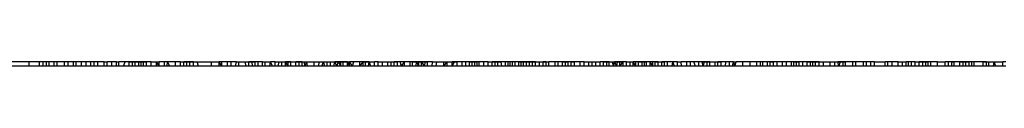
# Model space of a CAD drawing. Units: metres. Extents: x 0.7 to 2.58, y 0.55 to 1.59.
# Drawn here: x 2.4 to 2.41, y 1.59 to 1.59 of the extents above; entities that cross this region are included whole.
import ezdxf

# ---------------------------------------------------------------- set-up
doc = ezdxf.new("R2010")
doc.units = ezdxf.units.M
doc.layers.add('Edges', color=7, linetype='Continuous')

# ---------------------------------------------------------------- blocks, each defined once
blk = doc.blocks.new('Tanque Hidroneumático rs')
at = {"layer": 'Edges'}
for p, q in [((0.061758, 0.470079), (0.061534, 0.470079)), ((0.061758, 0.470029), (0.061758, 0.470079)), ((0.061879, 0.470079), (0.061758, 0.470079)), ((0.06192, 0.470079), (0.061879, 0.470079)), ((0.061879, 0.470029), (0.061879, 0.470079)), ((0.061989, 0.470079), (0.06192, 0.470079)), ((0.06192, 0.470029), (0.06192, 0.470079)), ((0.061958, 0.470079), (0.06192, 0.470079)), ((0.061958, 0.470029), (0.061958, 0.470079)), ((0.061989, 0.470079), (0.061958, 0.470079)), ((0.061989, 0.470029), (0.061989, 0.470079)), ((0.062047, 0.470079), (0.061989, 0.470079)), ((0.062047, 0.470029), (0.062047, 0.470079)), ((0.062085, 0.470079), (0.062047, 0.470079)), ((0.062085, 0.470029), (0.062085, 0.470079)), ((0.06217, 0.470079), (0.062085, 0.470079)), ((0.06217, 0.470029), (0.06217, 0.470079)), ((0.062211, 0.470079), (0.06217, 0.470079)), ((0.062211, 0.470029), (0.062211, 0.470079)), ((0.062275, 0.470079), (0.062211, 0.470079)), ((0.062305, 0.470079), (0.062275, 0.470079)), ((0.062275, 0.470029), (0.062275, 0.470079)), ((0.062368, 0.470079), (0.062305, 0.470079)), ((0.062305, 0.470029), (0.062305, 0.470079)), ((0.062424, 0.470079), (0.062368, 0.470079)), ((0.062368, 0.470029), (0.062368, 0.470079)), ((0.062424, 0.470029), (0.062424, 0.470079)), ((0.062478, 0.470079), (0.062424, 0.470079)), ((0.062478, 0.470029), (0.062478, 0.470079)), ((0.062515, 0.470079), (0.062478, 0.470079)), ((0.062515, 0.470029), (0.062515, 0.470079)), ((0.062557, 0.470079), (0.062515, 0.470079)), ((0.062557, 0.470029), (0.062557, 0.470079)), ((0.062632, 0.470079), (0.062557, 0.470079)), ((0.062632, 0.470029), (0.062632, 0.470079)), ((0.062632, 0.470079), (0.062667, 0.470079)), ((0.062667, 0.470029), (0.062667, 0.470079)), ((0.062723, 0.470079), (0.062667, 0.470079)), ((0.062723, 0.470029), (0.062723, 0.470079)), ((0.062777, 0.470079), (0.062723, 0.470079)), ((0.062777, 0.470029), (0.062777, 0.470079)), ((0.062777, 0.470079), (0.062804, 0.470079)), ((0.062804, 0.470029), (0.062804, 0.470079)), ((0.062878, 0.470079), (0.062804, 0.470079)), ((0.062857, 0.470029), (0.062878, 0.470079)), ((0.062923, 0.470079), (0.062878, 0.470079)), ((0.062923, 0.470029), (0.062923, 0.470079)), ((0.062994, 0.470079), (0.062923, 0.470079)), ((0.062923, 0.470079), (0.062964, 0.470079)), ((0.062964, 0.470029), (0.062964, 0.470079)), ((0.062964, 0.470079), (0.062994, 0.470079)), ((0.062994, 0.470029), (0.062994, 0.470079)), ((0.063038, 0.470079), (0.062994, 0.470079)), ((0.062994, 0.470079), (0.063066, 0.470079)), ((0.063038, 0.470029), (0.063038, 0.470079)), ((0.063092, 0.470079), (0.063038, 0.470079)), ((0.063066, 0.470029), (0.063066, 0.470079)), ((0.063066, 0.470079), (0.063128, 0.470079)), ((0.063092, 0.470029), (0.063092, 0.470079)), ((0.063128, 0.470079), (0.063092, 0.470079)), ((0.063182, 0.470079), (0.063128, 0.470079)), ((0.063128, 0.470029), (0.063128, 0.470079)), ((0.063182, 0.470079), (0.063246, 0.470079)), ((0.063182, 0.470029), (0.063182, 0.470079)), ((0.063245, 0.470029), (0.063246, 0.470079)), ((0.063246, 0.470079), (0.063277, 0.470079)), ((0.063277, 0.470029), (0.063246, 0.470079)), ((0.063277, 0.470029), (0.063277, 0.470079)), ((0.063339, 0.470079), (0.063277, 0.470079)), ((0.063339, 0.470029), (0.063339, 0.470079)), ((0.063374, 0.470079), (0.063339, 0.470079)), ((0.06337, 0.470029), (0.063374, 0.470079)), ((0.063399, 0.470029), (0.063374, 0.470079)), ((0.063466, 0.470079), (0.063374, 0.470079)), ((0.063466, 0.470029), (0.063466, 0.470079)), ((0.063524, 0.470079), (0.063466, 0.470079)), ((0.063524, 0.470079), (0.063563, 0.470079)), ((0.063524, 0.470029), (0.063524, 0.470079)), ((0.063633, 0.470079), (0.063563, 0.470079)), ((0.063563, 0.470029), (0.063563, 0.470079)), ((0.063563, 0.470079), (0.0636, 0.470079)), ((0.0636, 0.470079), (0.063675, 0.470079)), ((0.0636, 0.470029), (0.0636, 0.470079)), ((0.063675, 0.470079), (0.063633, 0.470079)), ((0.063633, 0.470029), (0.063633, 0.470079)), ((0.063675, 0.470029), (0.063675, 0.470079)), ((0.063675, 0.470079), (0.063721, 0.470079)), ((0.063736, 0.470029), (0.063721, 0.470079)), ((0.063721, 0.470079), (0.063888, 0.470079)), ((0.063888, 0.470029), (0.063888, 0.470079)), ((0.063888, 0.470079), (0.063977, 0.470079)), ((0.063977, 0.470029), (0.063977, 0.470079)), ((0.064007, 0.470029), (0.063977, 0.470079)), ((0.064007, 0.470079), (0.063977, 0.470079)), ((0.064075, 0.470079), (0.064007, 0.470079)), ((0.064007, 0.470029), (0.064007, 0.470079)), ((0.064075, 0.470029), (0.064075, 0.470079)), ((0.064115, 0.470079), (0.064075, 0.470079)), ((0.064115, 0.470029), (0.064115, 0.470079)), ((0.064177, 0.470079), (0.064115, 0.470079)), ((0.064169, 0.470029), (0.064177, 0.470079)), ((0.064177, 0.470079), (0.064208, 0.470079)), ((0.064208, 0.470029), (0.064208, 0.470079)), ((0.064208, 0.470079), (0.064284, 0.470079)), ((0.064287, 0.470029), (0.064284, 0.470079)), ((0.064284, 0.470079), (0.06436, 0.470079)), ((0.064284, 0.470079), (0.064324, 0.470079)), ((0.06436, 0.470079), (0.064324, 0.470079)), ((0.064324, 0.470029), (0.064324, 0.470079)), ((0.064432, 0.470079), (0.06436, 0.470079)), ((0.064364, 0.470029), (0.06436, 0.470079)), ((0.06436, 0.470079), (0.064398, 0.470079)), ((0.064398, 0.470029), (0.064398, 0.470079)), ((0.064432, 0.470029), (0.064432, 0.470079)), ((0.064482, 0.470079), (0.064432, 0.470079)), ((0.064482, 0.470029), (0.064482, 0.470079)), ((0.064482, 0.470079), (0.064514, 0.470079)), ((0.064514, 0.470079), (0.064578, 0.470079)), ((0.064514, 0.470029), (0.064514, 0.470079)), ((0.064567, 0.470029), (0.064578, 0.470079)), ((0.064601, 0.470029), (0.064578, 0.470079)), ((0.064629, 0.470079), (0.064578, 0.470079)), ((0.064629, 0.470029), (0.064629, 0.470079)), ((0.064629, 0.470079), (0.064675, 0.470079)), ((0.064668, 0.470029), (0.064675, 0.470079)), ((0.064675, 0.470079), (0.064707, 0.470079)), ((0.064707, 0.470029), (0.064707, 0.470079)), ((0.064707, 0.470079), (0.064752, 0.470079)), ((0.064752, 0.470029), (0.064752, 0.470079)), ((0.064783, 0.470029), (0.064752, 0.470079)), ((0.064784, 0.470079), (0.064752, 0.470079)), ((0.064752, 0.470079), (0.064813, 0.470079)), ((0.064783, 0.470029), (0.064784, 0.470079)), ((0.064813, 0.470079), (0.064784, 0.470079)), ((0.064813, 0.470029), (0.064813, 0.470079)), ((0.064813, 0.470079), (0.064872, 0.470079)), ((0.064872, 0.470029), (0.064872, 0.470079)), ((0.064872, 0.470079), (0.064947, 0.470079)), ((0.064913, 0.470079), (0.064872, 0.470079)), ((0.064913, 0.470029), (0.064913, 0.470079)), ((0.064947, 0.470079), (0.064913, 0.470079)), ((0.064947, 0.470079), (0.065001, 0.470079)), ((0.064948, 0.470029), (0.064947, 0.470079)), ((0.064947, 0.470079), (0.064974, 0.470079)), ((0.064978, 0.470029), (0.064974, 0.470079)), ((0.064974, 0.470079), (0.065001, 0.470079)), ((0.064978, 0.470029), (0.065001, 0.470079)), ((0.065001, 0.470079), (0.065085, 0.470079)), ((0.065007, 0.470029), (0.065001, 0.470079)), ((0.065085, 0.470029), (0.065085, 0.470079)), ((0.065085, 0.470079), (0.065143, 0.470079)), ((0.06514, 0.470029), (0.065143, 0.470079)), ((0.065143, 0.470079), (0.065197, 0.470079)), ((0.065176, 0.470029), (0.065197, 0.470079)), ((0.06521, 0.470029), (0.065197, 0.470079)), ((0.065197, 0.470079), (0.065239, 0.470079)), ((0.065239, 0.470029), (0.065239, 0.470079)), ((0.065239, 0.470079), (0.065277, 0.470079)), ((0.065277, 0.470029), (0.065277, 0.470079)), ((0.065277, 0.470079), (0.065329, 0.470079)), ((0.065318, 0.470029), (0.065329, 0.470079)), ((0.065396, 0.470079), (0.065329, 0.470079)), ((0.065329, 0.470079), (0.065371, 0.470079)), ((0.065353, 0.470029), (0.065329, 0.470079)), ((0.065353, 0.470029), (0.065371, 0.470079)), ((0.065371, 0.470079), (0.065424, 0.470079)), ((0.065396, 0.470029), (0.065371, 0.470079)), ((0.065371, 0.470079), (0.065396, 0.470079)), ((0.065396, 0.470029), (0.065396, 0.470079)), ((0.065424, 0.470079), (0.065396, 0.470079)), ((0.065424, 0.470079), (0.0655, 0.470079)), ((0.065424, 0.470029), (0.065424, 0.470079)), ((0.065474, 0.470079), (0.065424, 0.470079)), ((0.065474, 0.470029), (0.065474, 0.470079)), ((0.0655, 0.470029), (0.065474, 0.470079)), ((0.065474, 0.470079), (0.0655, 0.470079)), ((0.0655, 0.470029), (0.0655, 0.470079)), ((0.065533, 0.470029), (0.0655, 0.470079)), ((0.065551, 0.470079), (0.0655, 0.470079)), ((0.065533, 0.470029), (0.065551, 0.470079)), ((0.065621, 0.470079), (0.065551, 0.470079)), ((0.065621, 0.470029), (0.065621, 0.470079)), ((0.065621, 0.470029), (0.06566, 0.470079)), ((0.065688, 0.470079), (0.065621, 0.470079)), ((0.06566, 0.470079), (0.065621, 0.470079)), ((0.06566, 0.470029), (0.06566, 0.470079)), ((0.06566, 0.470079), (0.065729, 0.470079)), ((0.065729, 0.470079), (0.065688, 0.470079)), ((0.065688, 0.470029), (0.065688, 0.470079)), ((0.065721, 0.470029), (0.065729, 0.470079)), ((0.065748, 0.470029), (0.065729, 0.470079)), ((0.065729, 0.470079), (0.065791, 0.470079)), ((0.065791, 0.470029), (0.065791, 0.470079)), ((0.065835, 0.470079), (0.065791, 0.470079)), ((0.065833, 0.470029), (0.065835, 0.470079)), ((0.065835, 0.470079), (0.065886, 0.470079)), ((0.065886, 0.470029), (0.065886, 0.470079)), ((0.065886, 0.470079), (0.065948, 0.470079)), ((0.065948, 0.470029), (0.065948, 0.470079)), ((0.065948, 0.470079), (0.066023, 0.470079)), ((0.065948, 0.470079), (0.065986, 0.470079)), ((0.065986, 0.470029), (0.065986, 0.470079)), ((0.065986, 0.470079), (0.06606, 0.470079)), ((0.066093, 0.470079), (0.066023, 0.470079)), ((0.066023, 0.470029), (0.066023, 0.470079)), ((0.066023, 0.470079), (0.06606, 0.470079)), ((0.06606, 0.470029), (0.06606, 0.470079)), ((0.066093, 0.470079), (0.06606, 0.470079)), ((0.066108, 0.470029), (0.066093, 0.470079)), ((0.066141, 0.470079), (0.066093, 0.470079)), ((0.066108, 0.470029), (0.066141, 0.470079)), ((0.066141, 0.470029), (0.066141, 0.470079)), ((0.06621, 0.470079), (0.066141, 0.470079)), ((0.06621, 0.470029), (0.06621, 0.470079)), ((0.066284, 0.470079), (0.06621, 0.470079)), ((0.066237, 0.470079), (0.06621, 0.470079)), ((0.066237, 0.470079), (0.066309, 0.470079)), ((0.066237, 0.470029), (0.066237, 0.470079)), ((0.066284, 0.470079), (0.066237, 0.470079)), ((0.066277, 0.470029), (0.066284, 0.470079)), ((0.066341, 0.470079), (0.066284, 0.470079)), ((0.066309, 0.470029), (0.066284, 0.470079)), ((0.066309, 0.470079), (0.066341, 0.470079)), ((0.066309, 0.470029), (0.066309, 0.470079)), ((0.066341, 0.470079), (0.066385, 0.470079)), ((0.066341, 0.470029), (0.066341, 0.470079)), ((0.066381, 0.470029), (0.066341, 0.470079)), ((0.066411, 0.470079), (0.066341, 0.470079)), ((0.066381, 0.470029), (0.066385, 0.470079)), ((0.066385, 0.470079), (0.066411, 0.470079)), ((0.066411, 0.470029), (0.066411, 0.470079)), ((0.066469, 0.470079), (0.066411, 0.470079)), ((0.066465, 0.470029), (0.066469, 0.470079)), ((0.066469, 0.470079), (0.066518, 0.470079)), ((0.066511, 0.470029), (0.066518, 0.470079)), ((0.066518, 0.470079), (0.0666, 0.470079)), ((0.066601, 0.470029), (0.0666, 0.470079)), ((0.0666, 0.470079), (0.066641, 0.470079)), ((0.066601, 0.470029), (0.066641, 0.470079)), ((0.066641, 0.470029), (0.066641, 0.470079)), ((0.066641, 0.470079), (0.066698, 0.470079)), ((0.066698, 0.470079), (0.066759, 0.470079)), ((0.0667, 0.470029), (0.066698, 0.470079)), ((0.066725, 0.470079), (0.066698, 0.470079)), ((0.0667, 0.470029), (0.066725, 0.470079)), ((0.066759, 0.470079), (0.066725, 0.470079)), ((0.066759, 0.470029), (0.066759, 0.470079)), ((0.066814, 0.470079), (0.066759, 0.470079)), ((0.066814, 0.470029), (0.066814, 0.470079)), ((0.066859, 0.470079), (0.066814, 0.470079)), ((0.066859, 0.470029), (0.066859, 0.470079)), ((0.066901, 0.470079), (0.066859, 0.470079)), ((0.066901, 0.470029), (0.066901, 0.470079)), ((0.066901, 0.470079), (0.066931, 0.470079)), ((0.066962, 0.470079), (0.066901, 0.470079)), ((0.066931, 0.470029), (0.066931, 0.470079)), ((0.066931, 0.470079), (0.066989, 0.470079)), ((0.066962, 0.470029), (0.066962, 0.470079)), ((0.066962, 0.470079), (0.066989, 0.470079)), ((0.067016, 0.470079), (0.066962, 0.470079)), ((0.066989, 0.470029), (0.066989, 0.470079)), ((0.067016, 0.470079), (0.066989, 0.470079)), ((0.067016, 0.470029), (0.067016, 0.470079)), ((0.067068, 0.470079), (0.067016, 0.470079)), ((0.067068, 0.470029), (0.067068, 0.470079)), ((0.06712, 0.470079), (0.067068, 0.470079)), ((0.06712, 0.470029), (0.06712, 0.470079)), ((0.06712, 0.470079), (0.067167, 0.470079)), ((0.067233, 0.470079), (0.067167, 0.470079)), ((0.067167, 0.470029), (0.067167, 0.470079)), ((0.067167, 0.470079), (0.0672, 0.470079)), ((0.0672, 0.470029), (0.0672, 0.470079)), ((0.0672, 0.470079), (0.06727, 0.470079)), ((0.0672, 0.470079), (0.067233, 0.470079)), ((0.06727, 0.470079), (0.067233, 0.470079)), ((0.067233, 0.470029), (0.067233, 0.470079)), ((0.067322, 0.470079), (0.06727, 0.470079)), ((0.067278, 0.470029), (0.06727, 0.470079)), ((0.067352, 0.470079), (0.067322, 0.470079)), ((0.067322, 0.470029), (0.067322, 0.470079)), ((0.067404, 0.470079), (0.067352, 0.470079)), ((0.067352, 0.470029), (0.067352, 0.470079)), ((0.067378, 0.470079), (0.067352, 0.470079)), ((0.067378, 0.470029), (0.067378, 0.470079)), ((0.067404, 0.470079), (0.067378, 0.470079)), ((0.067476, 0.470079), (0.067404, 0.470079)), ((0.067404, 0.470029), (0.067404, 0.470079)), ((0.067436, 0.470079), (0.067404, 0.470079)), ((0.067436, 0.470029), (0.067436, 0.470079)), ((0.067476, 0.470029), (0.067476, 0.470079)), ((0.067533, 0.470079), (0.067476, 0.470079)), ((0.067476, 0.470079), (0.067506, 0.470079)), ((0.067506, 0.470029), (0.067506, 0.470079)), ((0.067506, 0.470079), (0.067567, 0.470079)), ((0.067533, 0.470029), (0.067533, 0.470079)), ((0.067567, 0.470079), (0.067533, 0.470079)), ((0.067567, 0.470029), (0.067567, 0.470079)), ((0.067567, 0.470079), (0.067637, 0.470079)), ((0.067601, 0.470079), (0.067567, 0.470079)), ((0.067673, 0.470079), (0.067601, 0.470079)), ((0.067601, 0.470029), (0.067601, 0.470079)), ((0.067637, 0.470079), (0.067673, 0.470079)), ((0.067637, 0.470029), (0.067637, 0.470079)), ((0.067673, 0.470079), (0.067721, 0.470079)), ((0.067673, 0.470029), (0.067673, 0.470079)), ((0.067721, 0.470079), (0.067764, 0.470079)), ((0.067721, 0.470029), (0.067721, 0.470079)), ((0.067721, 0.470079), (0.067796, 0.470079)), ((0.067764, 0.470079), (0.067827, 0.470079)), ((0.067764, 0.470029), (0.067764, 0.470079)), ((0.067796, 0.470079), (0.067764, 0.470079)), ((0.067796, 0.470029), (0.067796, 0.470079)), ((0.067796, 0.470079), (0.067827, 0.470079)), ((0.067827, 0.470029), (0.067827, 0.470079)), ((0.067903, 0.470079), (0.067827, 0.470079)), ((0.067936, 0.470079), (0.067903, 0.470079)), ((0.067903, 0.470029), (0.067903, 0.470079)), ((0.067936, 0.470029), (0.067936, 0.470079)), ((0.067989, 0.470079), (0.067936, 0.470079)), ((0.068055, 0.470079), (0.067989, 0.470079)), ((0.067989, 0.470029), (0.067989, 0.470079)), ((0.067989, 0.470079), (0.068024, 0.470079)), ((0.068024, 0.470029), (0.068024, 0.470079)), ((0.068091, 0.470079), (0.068024, 0.470079)), ((0.068024, 0.470079), (0.068055, 0.470079)), ((0.068128, 0.470079), (0.068055, 0.470079)), ((0.068055, 0.470029), (0.068055, 0.470079)), ((0.068091, 0.470029), (0.068091, 0.470079)), ((0.068091, 0.470079), (0.068128, 0.470079)), ((0.068128, 0.470029), (0.068128, 0.470079)), ((0.068194, 0.470079), (0.068128, 0.470079)), ((0.068194, 0.470029), (0.068194, 0.470079)), ((0.06824, 0.470079), (0.068194, 0.470079)), ((0.06824, 0.470029), (0.06824, 0.470079)), ((0.06824, 0.470079), (0.068294, 0.470079)), ((0.068294, 0.470029), (0.068294, 0.470079)), ((0.068294, 0.470079), (0.068334, 0.470079)), ((0.068334, 0.470029), (0.068334, 0.470079)), ((0.068334, 0.470079), (0.068376, 0.470079)), ((0.068376, 0.470029), (0.068376, 0.470079)), ((0.068376, 0.470079), (0.068429, 0.470079)), ((0.068429, 0.470029), (0.068429, 0.470079)), ((0.068468, 0.470079), (0.068429, 0.470079)), ((0.068506, 0.470079), (0.068468, 0.470079)), ((0.068468, 0.470079), (0.068533, 0.470079)), ((0.068468, 0.470029), (0.068468, 0.470079)), ((0.068506, 0.470029), (0.068506, 0.470079)), ((0.068533, 0.470079), (0.068506, 0.470079)), ((0.068506, 0.470079), (0.068567, 0.470079)), ((0.068533, 0.470079), (0.068596, 0.470079)), ((0.068533, 0.470029), (0.068533, 0.470079)), ((0.068567, 0.470079), (0.068596, 0.470079)), ((0.068567, 0.470079), (0.068631, 0.470079)), ((0.068589, 0.470029), (0.068567, 0.470079)), ((0.068589, 0.470029), (0.068596, 0.470079)), ((0.068621, 0.470029), (0.068596, 0.470079)), ((0.068631, 0.470079), (0.068596, 0.470079)), ((0.068658, 0.470079), (0.068596, 0.470079)), ((0.068621, 0.470029), (0.068631, 0.470079)), ((0.068631, 0.470079), (0.068696, 0.470079)), ((0.068658, 0.470029), (0.068658, 0.470079)), ((0.068658, 0.470029), (0.068696, 0.470079)), ((0.068658, 0.470079), (0.068696, 0.470079)), ((0.068734, 0.470079), (0.068658, 0.470079)), ((0.068696, 0.470029), (0.068696, 0.470079)), ((0.068734, 0.470079), (0.068696, 0.470079)), ((0.068734, 0.470029), (0.068734, 0.470079)), ((0.068734, 0.470079), (0.068778, 0.470079)), ((0.068778, 0.470029), (0.068778, 0.470079)), ((0.068778, 0.470079), (0.068815, 0.470079)), ((0.068815, 0.470029), (0.068815, 0.470079)), ((0.068846, 0.470029), (0.068815, 0.470079)), ((0.068876, 0.470079), (0.068815, 0.470079)), ((0.068876, 0.470079), (0.068846, 0.470079)), ((0.068846, 0.470029), (0.068846, 0.470079)), ((0.068876, 0.470079), (0.068919, 0.470079)), ((0.068876, 0.470029), (0.068876, 0.470079)), ((0.068945, 0.470079), (0.068876, 0.470079)), ((0.068919, 0.470029), (0.068919, 0.470079)), ((0.068919, 0.470079), (0.068971, 0.470079)), ((0.068945, 0.470029), (0.068945, 0.470079)), ((0.068971, 0.470079), (0.068945, 0.470079)), ((0.068971, 0.470029), (0.068971, 0.470079)), ((0.069013, 0.470079), (0.068971, 0.470079)), ((0.069042, 0.470079), (0.068971, 0.470079)), ((0.069013, 0.470029), (0.069013, 0.470079)), ((0.06907, 0.470079), (0.069013, 0.470079)), ((0.069042, 0.470029), (0.069013, 0.470079)), ((0.069042, 0.470029), (0.069042, 0.470079)), ((0.069105, 0.470079), (0.069042, 0.470079)), ((0.06907, 0.470029), (0.06907, 0.470079)), ((0.06907, 0.470079), (0.069105, 0.470079)), ((0.069105, 0.470029), (0.069105, 0.470079)), ((0.069105, 0.470079), (0.069179, 0.470079)), ((0.069105, 0.470079), (0.06915, 0.470079)), ((0.06915, 0.470029), (0.06915, 0.470079)), ((0.069179, 0.470079), (0.06915, 0.470079)), ((0.069179, 0.470029), (0.069179, 0.470079)), ((0.069215, 0.470079), (0.069179, 0.470079)), ((0.069215, 0.470029), (0.069215, 0.470079)), ((0.069277, 0.470079), (0.069215, 0.470079)), ((0.069269, 0.470029), (0.069277, 0.470079)), ((0.069297, 0.470029), (0.069277, 0.470079)), ((0.06933, 0.470079), (0.069277, 0.470079)), ((0.06933, 0.470029), (0.06933, 0.470079)), ((0.06933, 0.470079), (0.069376, 0.470079)), ((0.069379, 0.470029), (0.069376, 0.470079)), ((0.069441, 0.470079), (0.069376, 0.470079)), ((0.069441, 0.470029), (0.069441, 0.470079)), ((0.069482, 0.470079), (0.069441, 0.470079)), ((0.069482, 0.470029), (0.069482, 0.470079)), ((0.069522, 0.470079), (0.069482, 0.470079)), ((0.069542, 0.470029), (0.069522, 0.470079)), ((0.069579, 0.470079), (0.069522, 0.470079)), ((0.069619, 0.470079), (0.069579, 0.470079)), ((0.069579, 0.470029), (0.069579, 0.470079)), ((0.069619, 0.470079), (0.069648, 0.470079)), ((0.069631, 0.470029), (0.069619, 0.470079)), ((0.069679, 0.470079), (0.069619, 0.470079)), ((0.069631, 0.470029), (0.069648, 0.470079)), ((0.069679, 0.470079), (0.069648, 0.470079)), ((0.069648, 0.470079), (0.069711, 0.470079)), ((0.069679, 0.470029), (0.069679, 0.470079)), ((0.069711, 0.470079), (0.069679, 0.470079)), ((0.069711, 0.470029), (0.069711, 0.470079)), ((0.069711, 0.470079), (0.069773, 0.470079)), ((0.069773, 0.470029), (0.069773, 0.470079)), ((0.069773, 0.470079), (0.069802, 0.470079)), ((0.069773, 0.470079), (0.06984, 0.470079)), ((0.069802, 0.470029), (0.069802, 0.470079)), ((0.06984, 0.470079), (0.069802, 0.470079)), ((0.06984, 0.470029), (0.06984, 0.470079)), ((0.069897, 0.470079), (0.06984, 0.470079)), ((0.069894, 0.470029), (0.069897, 0.470079)), ((0.069938, 0.470079), (0.069897, 0.470079)), ((0.069986, 0.470079), (0.069938, 0.470079)), ((0.069938, 0.470029), (0.069938, 0.470079)), ((0.069974, 0.470029), (0.069986, 0.470079)), ((0.069986, 0.470079), (0.070016, 0.470079)), ((0.070003, 0.470029), (0.069986, 0.470079)), ((0.070003, 0.470029), (0.070016, 0.470079)), ((0.070095, 0.470079), (0.070016, 0.470079)), ((0.070095, 0.470029), (0.070095, 0.470079)), ((0.070181, 0.470079), (0.070095, 0.470079)), ((0.070259, 0.470079), (0.070181, 0.470079)), ((0.070181, 0.470029), (0.070181, 0.470079)), ((0.070259, 0.470029), (0.070259, 0.470079)), ((0.070327, 0.470079), (0.070259, 0.470079)), ((0.070301, 0.470079), (0.070259, 0.470079)), ((0.070301, 0.470029), (0.070301, 0.470079)), ((0.070327, 0.470079), (0.070301, 0.470079)), ((0.070383, 0.470079), (0.070327, 0.470079)), ((0.070327, 0.470029), (0.070327, 0.470079)), ((0.070383, 0.470029), (0.070383, 0.470079)), ((0.070414, 0.470079), (0.070383, 0.470079)), ((0.070455, 0.470079), (0.070383, 0.470079)), ((0.070414, 0.470029), (0.070414, 0.470079)), ((0.070414, 0.470079), (0.070455, 0.470079)), ((0.070455, 0.470029), (0.070455, 0.470079)), ((0.070498, 0.470079), (0.070455, 0.470079)), ((0.070498, 0.470029), (0.070498, 0.470079)), ((0.070557, 0.470079), (0.070498, 0.470079)), ((0.070557, 0.470029), (0.070557, 0.470079)), ((0.070606, 0.470079), (0.070557, 0.470079)), ((0.070606, 0.470029), (0.070606, 0.470079)), ((0.070664, 0.470079), (0.070606, 0.470079)), ((0.070664, 0.470029), (0.070664, 0.470079)), ((0.070689, 0.470079), (0.070664, 0.470079)), ((0.070752, 0.470079), (0.070689, 0.470079)), ((0.070689, 0.470029), (0.070689, 0.470079)), ((0.070689, 0.470079), (0.070721, 0.470079)), ((0.070721, 0.470029), (0.070721, 0.470079)), ((0.070721, 0.470079), (0.070752, 0.470079)), ((0.070798, 0.470079), (0.070752, 0.470079)), ((0.070752, 0.470029), (0.070752, 0.470079)), ((0.070846, 0.470079), (0.070798, 0.470079)), ((0.070798, 0.470029), (0.070798, 0.470079)), ((0.070846, 0.470029), (0.070846, 0.470079)), ((0.070913, 0.470079), (0.070846, 0.470079)), ((0.070846, 0.470079), (0.070885, 0.470079)), ((0.070885, 0.470029), (0.070885, 0.470079)), ((0.070885, 0.470079), (0.070913, 0.470079)), ((0.070913, 0.470029), (0.070913, 0.470079)), ((0.070913, 0.470079), (0.070946, 0.470079)), ((0.070986, 0.470079), (0.070913, 0.470079)), ((0.070946, 0.470029), (0.070946, 0.470079)), ((0.070946, 0.470079), (0.070986, 0.470079)), ((0.070986, 0.470029), (0.070986, 0.470079)), ((0.070986, 0.470079), (0.071038, 0.470079)), ((0.071038, 0.470079), (0.071114, 0.470079)), ((0.071038, 0.470029), (0.071038, 0.470079)), ((0.071114, 0.470079), (0.071171, 0.470079)), ((0.071114, 0.470029), (0.071114, 0.470079)), ((0.071171, 0.470079), (0.071206, 0.470079)), ((0.071171, 0.470029), (0.071171, 0.470079)), ((0.071171, 0.470079), (0.071236, 0.470079)), ((0.071218, 0.470029), (0.071206, 0.470079)), ((0.071267, 0.470079), (0.071206, 0.470079)), ((0.071218, 0.470029), (0.071236, 0.470079)), ((0.071236, 0.470079), (0.071293, 0.470079)), ((0.071267, 0.470029), (0.071267, 0.470079)), ((0.071293, 0.470079), (0.071267, 0.470079)), ((0.071293, 0.470029), (0.071293, 0.470079)), ((0.071379, 0.470079), (0.071293, 0.470079)), ((0.071379, 0.470029), (0.071379, 0.470079)), ((0.071417, 0.470079), (0.071379, 0.470079)), ((0.071503, 0.470079), (0.071417, 0.470079)), ((0.071417, 0.470029), (0.071417, 0.470079)), ((0.071503, 0.470029), (0.071503, 0.470079)), ((0.071541, 0.470079), (0.071503, 0.470079)), ((0.071589, 0.470079), (0.071541, 0.470079)), ((0.071541, 0.470029), (0.071541, 0.470079)), ((0.071632, 0.470079), (0.071589, 0.470079)), ((0.071589, 0.470029), (0.071589, 0.470079)), ((0.071632, 0.470029), (0.071632, 0.470079)), ((0.071632, 0.470079), (0.071757, 0.470079)), ((0.071788, 0.470079), (0.071757, 0.470079)), ((0.071757, 0.470029), (0.071757, 0.470079)), ((0.071839, 0.470079), (0.071788, 0.470079)), ((0.071788, 0.470029), (0.071788, 0.470079)), ((0.071911, 0.470079), (0.071839, 0.470079)), ((0.071839, 0.470029), (0.071839, 0.470079)), ((0.071911, 0.470029), (0.071911, 0.470079)), ((0.071911, 0.470079), (0.071961, 0.470079)), ((0.071961, 0.470079), (0.072002, 0.470079)), ((0.071961, 0.470029), (0.071961, 0.470079)), ((0.072002, 0.470029), (0.072002, 0.470079)), ((0.072065, 0.470079), (0.072002, 0.470079)), ((0.072031, 0.470079), (0.072002, 0.470079)), ((0.072031, 0.470029), (0.072031, 0.470079)), ((0.072109, 0.470079), (0.072065, 0.470079)), ((0.072065, 0.470029), (0.072065, 0.470079)), ((0.072109, 0.470079), (0.072157, 0.470079)), ((0.072109, 0.470029), (0.072109, 0.470079)), ((0.072157, 0.470079), (0.072199, 0.470079)), ((0.072157, 0.470029), (0.072157, 0.470079)), ((0.072232, 0.470079), (0.072157, 0.470079)), ((0.072199, 0.470079), (0.072262, 0.470079)), ((0.072199, 0.470029), (0.072199, 0.470079)), ((0.072232, 0.470029), (0.072232, 0.470079)), ((0.072262, 0.470079), (0.072232, 0.470079)), ((0.072293, 0.470079), (0.072232, 0.470079)), ((0.072262, 0.470029), (0.072262, 0.470079)), ((0.072293, 0.470079), (0.072262, 0.470079)), ((0.072293, 0.470029), (0.072293, 0.470079)), ((0.072371, 0.470079), (0.072293, 0.470079)), ((0.072371, 0.470029), (0.072371, 0.470079)), ((0.072371, 0.470079), (0.072459, 0.470079)), ((0.072459, 0.470029), (0.072459, 0.470079)), ((0.072498, 0.470079), (0.072459, 0.470079)), ((0.072564, 0.470079), (0.072498, 0.470079)), ((0.072498, 0.470029), (0.072498, 0.470079)), ((0.072536, 0.470079), (0.072498, 0.470079)), ((0.072536, 0.470029), (0.072536, 0.470079)), ((0.072536, 0.470079), (0.072564, 0.470079)), ((0.072564, 0.470029), (0.072564, 0.470079)), ((0.07263, 0.470079), (0.072564, 0.470079)), ((0.07263, 0.470029), (0.07263, 0.470079)), ((0.072701, 0.470079), (0.07263, 0.470079)), ((0.07263, 0.470079), (0.072671, 0.470079)), ((0.072671, 0.470029), (0.072671, 0.470079)), ((0.072671, 0.470079), (0.072701, 0.470079)), ((0.072671, 0.470079), (0.072738, 0.470079)), ((0.07277, 0.470079), (0.072701, 0.470079)), ((0.072701, 0.470029), (0.072701, 0.470079)), ((0.072738, 0.470029), (0.072738, 0.470079)), ((0.07277, 0.470029), (0.07277, 0.470079)), ((0.072799, 0.470079), (0.07277, 0.470079)), ((0.072799, 0.470029), (0.072799, 0.470079)), ((0.072904, 0.470079), (0.072799, 0.470079)), ((0.072941, 0.470079), (0.072904, 0.470079)), ((0.072904, 0.470079), (0.072968, 0.470079)), ((0.072904, 0.470029), (0.072904, 0.470079)), ((0.072941, 0.470029), (0.072941, 0.470079)), ((0.072941, 0.470079), (0.072968, 0.470079)), ((0.072968, 0.470079), (0.073031, 0.470079)), ((0.072968, 0.470029), (0.072968, 0.470079)), ((0.073025, 0.470029), (0.073031, 0.470079)), ((0.073031, 0.470079), (0.073132, 0.470079)), ((0.073052, 0.470029), (0.073031, 0.470079)), ((0.073132, 0.470029), (0.073132, 0.470079)), ((0.073169, 0.470079), (0.073132, 0.470079)), ((0.061758, 0.470029), (0.061534, 0.470029)), ((0.061879, 0.470029), (0.061758, 0.470029)), ((0.06192, 0.470029), (0.061879, 0.470029)), ((0.061989, 0.470029), (0.06192, 0.470029)), ((0.061958, 0.470029), (0.06192, 0.470029)), ((0.061989, 0.470029), (0.061958, 0.470029)), ((0.062047, 0.470029), (0.061989, 0.470029)), ((0.062085, 0.470029), (0.062047, 0.470029)), ((0.06217, 0.470029), (0.062085, 0.470029)), ((0.062211, 0.470029), (0.06217, 0.470029)), ((0.062275, 0.470029), (0.062211, 0.470029)), ((0.062305, 0.470029), (0.062275, 0.470029)), ((0.062368, 0.470029), (0.062305, 0.470029)), ((0.062424, 0.470029), (0.062368, 0.470029)), ((0.062478, 0.470029), (0.062424, 0.470029)), ((0.062515, 0.470029), (0.062478, 0.470029)), ((0.062557, 0.470029), (0.062515, 0.470029)), ((0.062632, 0.470029), (0.062557, 0.470029)), ((0.062667, 0.470029), (0.062632, 0.470029)), ((0.062723, 0.470029), (0.062667, 0.470029)), ((0.062777, 0.470029), (0.062723, 0.470029)), ((0.062804, 0.470029), (0.062777, 0.470029)), ((0.062857, 0.470029), (0.062804, 0.470029)), ((0.062923, 0.470029), (0.062857, 0.470029)), ((0.062994, 0.470029), (0.062923, 0.470029)), ((0.062964, 0.470029), (0.062923, 0.470029)), ((0.062994, 0.470029), (0.062964, 0.470029)), ((0.063038, 0.470029), (0.062994, 0.470029)), ((0.063092, 0.470029), (0.063038, 0.470029)), ((0.063128, 0.470029), (0.063092, 0.470029)), ((0.063182, 0.470029), (0.063128, 0.470029)), ((0.063245, 0.470029), (0.063182, 0.470029)), ((0.063277, 0.470029), (0.063245, 0.470029)), ((0.063339, 0.470029), (0.063277, 0.470029)), ((0.06337, 0.470029), (0.063339, 0.470029)), ((0.063399, 0.470029), (0.06337, 0.470029)), ((0.063466, 0.470029), (0.063399, 0.470029)), ((0.063524, 0.470029), (0.063466, 0.470029)), ((0.063563, 0.470029), (0.063524, 0.470029)), ((0.063633, 0.470029), (0.063563, 0.470029)), ((0.063675, 0.470029), (0.063633, 0.470029)), ((0.063736, 0.470029), (0.063675, 0.470029)), ((0.063888, 0.470029), (0.063736, 0.470029)), ((0.063977, 0.470029), (0.063888, 0.470029)), ((0.064007, 0.470029), (0.063977, 0.470029)), ((0.064075, 0.470029), (0.064007, 0.470029)), ((0.064115, 0.470029), (0.064075, 0.470029)), ((0.064169, 0.470029), (0.064115, 0.470029)), ((0.064208, 0.470029), (0.064169, 0.470029)), ((0.064287, 0.470029), (0.064208, 0.470029)), ((0.064324, 0.470029), (0.064287, 0.470029)), ((0.064364, 0.470029), (0.064324, 0.470029)), ((0.064432, 0.470029), (0.064364, 0.470029)), ((0.064398, 0.470029), (0.064364, 0.470029)), ((0.064482, 0.470029), (0.064432, 0.470029)), ((0.064514, 0.470029), (0.064482, 0.470029)), ((0.064567, 0.470029), (0.064514, 0.470029)), ((0.064629, 0.470029), (0.064567, 0.470029)), ((0.064668, 0.470029), (0.064629, 0.470029)), ((0.064707, 0.470029), (0.064668, 0.470029)), ((0.064752, 0.470029), (0.064707, 0.470029)), ((0.064783, 0.470029), (0.064752, 0.470029)), ((0.064813, 0.470029), (0.064783, 0.470029)), ((0.064872, 0.470029), (0.064813, 0.470029)), ((0.064913, 0.470029), (0.064872, 0.470029)), ((0.064948, 0.470029), (0.064872, 0.470029)), ((0.064948, 0.470029), (0.064913, 0.470029)), ((0.065007, 0.470029), (0.064948, 0.470029)), ((0.064978, 0.470029), (0.064948, 0.470029)), ((0.065007, 0.470029), (0.064978, 0.470029)), ((0.065085, 0.470029), (0.065007, 0.470029)), ((0.06514, 0.470029), (0.065085, 0.470029)), ((0.065176, 0.470029), (0.06514, 0.470029)), ((0.065239, 0.470029), (0.065176, 0.470029)), ((0.06521, 0.470029), (0.065176, 0.470029)), ((0.065239, 0.470029), (0.06521, 0.470029)), ((0.065277, 0.470029), (0.065239, 0.470029)), ((0.065318, 0.470029), (0.065277, 0.470029)), ((0.065353, 0.470029), (0.065318, 0.470029)), ((0.065396, 0.470029), (0.065353, 0.470029)), ((0.065424, 0.470029), (0.065396, 0.470029)), ((0.065474, 0.470029), (0.065424, 0.470029)), ((0.065533, 0.470029), (0.065474, 0.470029)), ((0.0655, 0.470029), (0.065474, 0.470029)), ((0.065533, 0.470029), (0.0655, 0.470029)), ((0.065621, 0.470029), (0.065533, 0.470029)), ((0.065688, 0.470029), (0.065621, 0.470029)), ((0.06566, 0.470029), (0.065621, 0.470029)), ((0.065721, 0.470029), (0.065688, 0.470029)), ((0.065791, 0.470029), (0.065721, 0.470029)), ((0.065791, 0.470029), (0.065748, 0.470029)), ((0.065833, 0.470029), (0.065791, 0.470029)), ((0.065886, 0.470029), (0.065833, 0.470029)), ((0.065948, 0.470029), (0.065886, 0.470029)), ((0.066023, 0.470029), (0.065948, 0.470029)), ((0.06606, 0.470029), (0.066023, 0.470029)), ((0.066108, 0.470029), (0.06606, 0.470029)), ((0.066141, 0.470029), (0.066108, 0.470029)), ((0.06621, 0.470029), (0.066141, 0.470029)), ((0.066277, 0.470029), (0.06621, 0.470029)), ((0.066237, 0.470029), (0.06621, 0.470029)), ((0.066309, 0.470029), (0.066237, 0.470029)), ((0.066341, 0.470029), (0.066277, 0.470029)), ((0.066309, 0.470029), (0.066277, 0.470029)), ((0.066381, 0.470029), (0.066309, 0.470029)), ((0.066381, 0.470029), (0.066341, 0.470029)), ((0.066411, 0.470029), (0.066381, 0.470029)), ((0.066465, 0.470029), (0.066411, 0.470029)), ((0.066511, 0.470029), (0.066465, 0.470029)), ((0.066601, 0.470029), (0.066511, 0.470029)), ((0.066641, 0.470029), (0.066601, 0.470029)), ((0.0667, 0.470029), (0.066641, 0.470029)), ((0.066759, 0.470029), (0.0667, 0.470029)), ((0.066814, 0.470029), (0.066759, 0.470029)), ((0.066859, 0.470029), (0.066814, 0.470029)), ((0.066901, 0.470029), (0.066859, 0.470029)), ((0.066962, 0.470029), (0.066901, 0.470029)), ((0.066989, 0.470029), (0.066931, 0.470029)), ((0.067016, 0.470029), (0.066962, 0.470029)), ((0.066989, 0.470029), (0.066962, 0.470029)), ((0.067016, 0.470029), (0.066989, 0.470029)), ((0.067068, 0.470029), (0.067016, 0.470029)), ((0.06712, 0.470029), (0.067068, 0.470029)), ((0.067167, 0.470029), (0.06712, 0.470029)), ((0.067233, 0.470029), (0.067167, 0.470029)), ((0.0672, 0.470029), (0.067167, 0.470029)), ((0.067233, 0.470029), (0.0672, 0.470029)), ((0.067278, 0.470029), (0.067233, 0.470029)), ((0.067322, 0.470029), (0.067278, 0.470029)), ((0.067352, 0.470029), (0.067278, 0.470029)), ((0.067352, 0.470029), (0.067322, 0.470029)), ((0.067404, 0.470029), (0.067352, 0.470029)), ((0.067378, 0.470029), (0.067352, 0.470029)), ((0.067404, 0.470029), (0.067378, 0.470029)), ((0.067476, 0.470029), (0.067404, 0.470029)), ((0.067436, 0.470029), (0.067404, 0.470029)), ((0.067533, 0.470029), (0.067476, 0.470029)), ((0.067567, 0.470029), (0.067533, 0.470029)), ((0.067601, 0.470029), (0.067567, 0.470029)), ((0.067673, 0.470029), (0.067601, 0.470029)), ((0.067721, 0.470029), (0.067673, 0.470029)), ((0.067796, 0.470029), (0.067721, 0.470029)), ((0.067764, 0.470029), (0.067721, 0.470029)), ((0.067827, 0.470029), (0.067764, 0.470029)), ((0.067796, 0.470029), (0.067764, 0.470029)), ((0.067827, 0.470029), (0.067796, 0.470029)), ((0.067903, 0.470029), (0.067827, 0.470029)), ((0.067936, 0.470029), (0.067903, 0.470029)), ((0.067989, 0.470029), (0.067936, 0.470029)), ((0.068055, 0.470029), (0.067989, 0.470029)), ((0.068128, 0.470029), (0.068055, 0.470029)), ((0.068091, 0.470029), (0.068055, 0.470029)), ((0.068128, 0.470029), (0.068091, 0.470029)), ((0.068194, 0.470029), (0.068128, 0.470029)), ((0.06824, 0.470029), (0.068194, 0.470029)), ((0.068294, 0.470029), (0.06824, 0.470029)), ((0.068334, 0.470029), (0.068294, 0.470029)), ((0.068376, 0.470029), (0.068334, 0.470029)), ((0.068429, 0.470029), (0.068376, 0.470029)), ((0.068468, 0.470029), (0.068429, 0.470029)), ((0.068506, 0.470029), (0.068468, 0.470029)), ((0.068533, 0.470029), (0.068468, 0.470029)), ((0.068533, 0.470029), (0.068506, 0.470029)), ((0.068589, 0.470029), (0.068533, 0.470029)), ((0.068621, 0.470029), (0.068589, 0.470029)), ((0.068658, 0.470029), (0.068589, 0.470029)), ((0.068658, 0.470029), (0.068621, 0.470029)), ((0.068734, 0.470029), (0.068658, 0.470029)), ((0.068696, 0.470029), (0.068658, 0.470029)), ((0.068734, 0.470029), (0.068696, 0.470029)), ((0.068778, 0.470029), (0.068734, 0.470029)), ((0.068815, 0.470029), (0.068778, 0.470029)), ((0.068846, 0.470029), (0.068778, 0.470029)), ((0.068876, 0.470029), (0.068815, 0.470029)), ((0.068876, 0.470029), (0.068846, 0.470029)), ((0.068945, 0.470029), (0.068876, 0.470029)), ((0.068919, 0.470029), (0.068876, 0.470029)), ((0.068971, 0.470029), (0.068919, 0.470029)), ((0.068971, 0.470029), (0.068945, 0.470029)), ((0.069013, 0.470029), (0.068971, 0.470029)), ((0.069042, 0.470029), (0.068971, 0.470029)), ((0.06907, 0.470029), (0.069013, 0.470029)), ((0.069042, 0.470029), (0.069013, 0.470029)), ((0.069105, 0.470029), (0.069042, 0.470029)), ((0.069179, 0.470029), (0.069105, 0.470029)), ((0.06915, 0.470029), (0.069105, 0.470029)), ((0.069179, 0.470029), (0.06915, 0.470029)), ((0.069215, 0.470029), (0.069179, 0.470029)), ((0.069269, 0.470029), (0.069215, 0.470029)), ((0.06933, 0.470029), (0.069269, 0.470029)), ((0.069297, 0.470029), (0.069269, 0.470029)), ((0.06933, 0.470029), (0.069297, 0.470029)), ((0.069379, 0.470029), (0.06933, 0.470029)), ((0.069441, 0.470029), (0.069379, 0.470029)), ((0.069482, 0.470029), (0.069441, 0.470029)), ((0.069542, 0.470029), (0.069482, 0.470029)), ((0.069579, 0.470029), (0.069542, 0.470029)), ((0.069631, 0.470029), (0.069579, 0.470029)), ((0.069679, 0.470029), (0.069631, 0.470029)), ((0.069711, 0.470029), (0.069679, 0.470029)), ((0.069773, 0.470029), (0.069711, 0.470029)), ((0.069802, 0.470029), (0.069773, 0.470029)), ((0.06984, 0.470029), (0.069773, 0.470029)), ((0.06984, 0.470029), (0.069802, 0.470029)), ((0.069894, 0.470029), (0.06984, 0.470029)), ((0.069938, 0.470029), (0.069894, 0.470029)), ((0.070003, 0.470029), (0.069938, 0.470029)), ((0.070095, 0.470029), (0.070003, 0.470029)), ((0.070181, 0.470029), (0.070095, 0.470029)), ((0.070259, 0.470029), (0.070181, 0.470029)), ((0.070327, 0.470029), (0.070259, 0.470029)), ((0.070301, 0.470029), (0.070259, 0.470029)), ((0.070327, 0.470029), (0.070301, 0.470029)), ((0.070383, 0.470029), (0.070327, 0.470029)), ((0.070414, 0.470029), (0.070383, 0.470029)), ((0.070455, 0.470029), (0.070383, 0.470029)), ((0.070455, 0.470029), (0.070414, 0.470029)), ((0.070498, 0.470029), (0.070455, 0.470029)), ((0.070557, 0.470029), (0.070498, 0.470029)), ((0.070606, 0.470029), (0.070557, 0.470029)), ((0.070664, 0.470029), (0.070606, 0.470029)), ((0.070689, 0.470029), (0.070664, 0.470029)), ((0.070752, 0.470029), (0.070689, 0.470029)), ((0.070752, 0.470029), (0.070721, 0.470029)), ((0.070798, 0.470029), (0.070752, 0.470029)), ((0.070846, 0.470029), (0.070798, 0.470029)), ((0.070913, 0.470029), (0.070846, 0.470029)), ((0.070986, 0.470029), (0.070913, 0.470029)), ((0.070986, 0.470029), (0.070946, 0.470029)), ((0.071038, 0.470029), (0.070986, 0.470029)), ((0.071114, 0.470029), (0.071038, 0.470029)), ((0.071171, 0.470029), (0.071114, 0.470029)), ((0.071218, 0.470029), (0.071171, 0.470029)), ((0.071293, 0.470029), (0.071218, 0.470029)), ((0.071267, 0.470029), (0.071218, 0.470029)), ((0.071379, 0.470029), (0.071293, 0.470029)), ((0.071417, 0.470029), (0.071379, 0.470029)), ((0.071503, 0.470029), (0.071417, 0.470029)), ((0.071541, 0.470029), (0.071503, 0.470029)), ((0.071589, 0.470029), (0.071541, 0.470029)), ((0.071632, 0.470029), (0.071589, 0.470029)), ((0.071757, 0.470029), (0.071632, 0.470029)), ((0.071788, 0.470029), (0.071757, 0.470029)), ((0.071839, 0.470029), (0.071788, 0.470029)), ((0.071911, 0.470029), (0.071839, 0.470029)), ((0.071961, 0.470029), (0.071911, 0.470029)), ((0.072002, 0.470029), (0.071961, 0.470029)), ((0.072065, 0.470029), (0.072002, 0.470029)), ((0.072031, 0.470029), (0.072002, 0.470029)), ((0.072109, 0.470029), (0.072065, 0.470029)), ((0.072157, 0.470029), (0.072109, 0.470029)), ((0.072232, 0.470029), (0.072157, 0.470029)), ((0.072293, 0.470029), (0.072232, 0.470029)), ((0.072262, 0.470029), (0.072232, 0.470029)), ((0.072293, 0.470029), (0.072262, 0.470029)), ((0.072371, 0.470029), (0.072293, 0.470029)), ((0.072459, 0.470029), (0.072371, 0.470029)), ((0.072498, 0.470029), (0.072459, 0.470029)), ((0.072564, 0.470029), (0.072498, 0.470029)), ((0.072536, 0.470029), (0.072498, 0.470029)), ((0.07263, 0.470029), (0.072564, 0.470029)), ((0.072701, 0.470029), (0.07263, 0.470029)), ((0.072671, 0.470029), (0.07263, 0.470029)), ((0.072701, 0.470029), (0.072671, 0.470029)), ((0.072738, 0.470029), (0.072671, 0.470029)), ((0.07277, 0.470029), (0.072701, 0.470029)), ((0.072799, 0.470029), (0.07277, 0.470029)), ((0.072904, 0.470029), (0.072799, 0.470029)), ((0.072941, 0.470029), (0.072904, 0.470029)), ((0.072968, 0.470029), (0.072904, 0.470029)), ((0.072968, 0.470029), (0.072941, 0.470029)), ((0.073025, 0.470029), (0.072968, 0.470029)), ((0.073052, 0.470029), (0.073025, 0.470029)), ((0.073132, 0.470029), (0.073052, 0.470029)), ((0.073169, 0.470029), (0.073132, 0.470029))]:
    blk.add_line(p, q, dxfattribs=at)

msp = doc.modelspace()

# ---------------------------------------------------------------- block references
msp.add_blockref('Tanque Hidroneumático rs', (2.341011, 1.115705))

doc.saveas('drawing.dxf')
